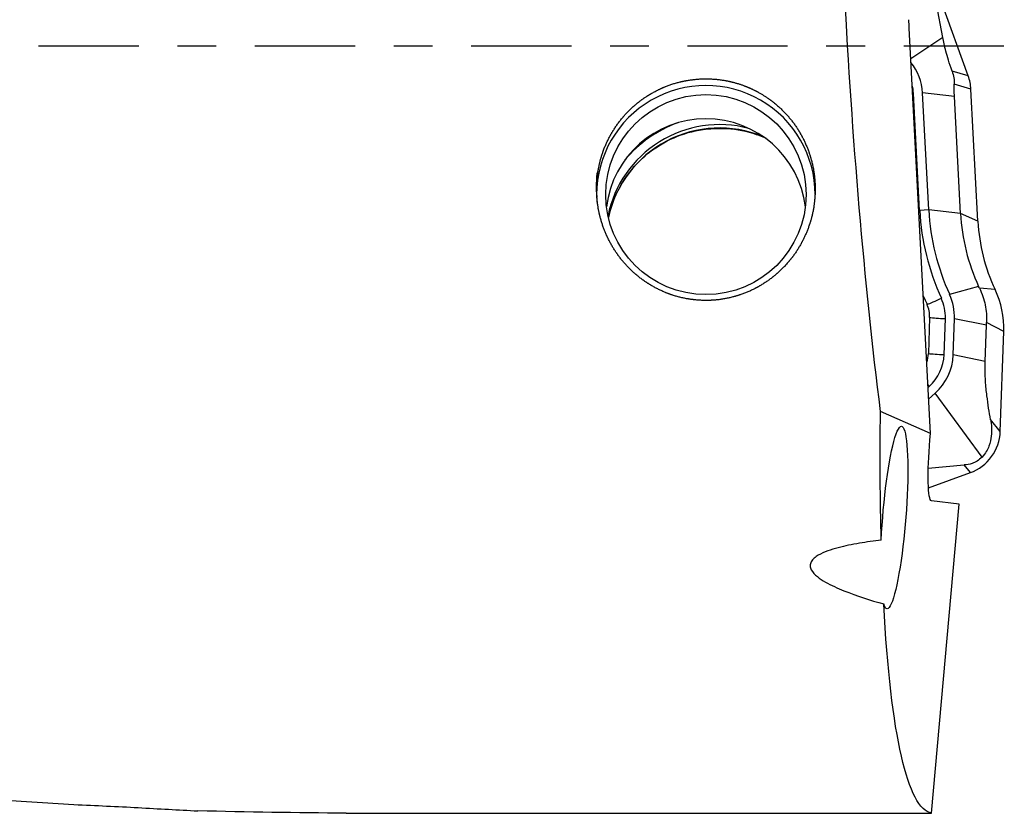
# Model space of a CAD drawing. Units: millimetres. Extents: x -103 to 133, y -81 to 27.
# Drawn here: x 92 to 103, y -8 to 0 of the extents above; entities that cross this region are included whole.
import ezdxf

# ---------------------------------------------------------------- set-up
doc = ezdxf.new("R2010")
doc.units = ezdxf.units.MM
doc.linetypes.add('CENTER', pattern=[47.5, 22, -8.5, 8.5, -8.5])
doc.layers.add('1', color=4, linetype='CONTINUOUS')
doc.layers.add('SK4', color=2, linetype='CENTER')

msp = doc.modelspace()

# ---------------------------------------------------------------- linework, layer by layer
at = {"layer": '1'}
for p, q in [((102.429, 0.096), (102.359, 0.46)), ((102.708, -0.328), (102.409, 0.493)), ((102.293, -4.255), (102.06, 0.195)), ((102.429, 0.096), (102.077, -0.139)), ((102.708, -0.328), (102.53, -0.275)), ((102.737, -0.473), (102.554, -0.418)), ((102.097, -0.52), (102.107, -0.52)), ((102.174, -1.804), (102.107, -0.52)), ((102.556, -0.554), (102.207, -0.514)), ((102.274, -1.799), (102.207, -0.514)), ((102.814, -1.924), (102.737, -0.473)), ((102.623, -1.839), (102.556, -0.554)), ((102.165, -1.805), (102.174, -1.804)), ((102.274, -1.799), (102.174, -1.804)), ((102.623, -1.839), (102.274, -1.799)), ((102.814, -1.924), (102.623, -1.839)), ((102.821, -2.639), (102.503, -2.727)), ((103.003, -2.673), (102.831, -2.659)), ((102.284, -2.979), (102.27, -3.375)), ((102.443, -3.388), (102.457, -2.991)), ((102.543, -3.391), (102.557, -2.994)), ((102.907, -3.065), (102.557, -2.994)), ((102.893, -3.461), (102.907, -3.065)), ((103.098, -3.134), (102.908, -3.033)), ((103.06, -4.232), (103.098, -3.134)), ((102.893, -3.461), (102.543, -3.391)), ((102.267, -3.748), (102.28, -3.736)), ((102.273, -3.876), (102.346, -3.811)), ((102.859, -4.512), (102.346, -3.811)), ((102.293, -4.255), (101.744, -4.01)), ((103.06, -4.232), (102.953, -4.1)), ((102.287, -4.324), (102.293, -4.255)), ((102.269, -4.633), (102.663, -4.599)), ((102.731, -4.683), (102.663, -4.599)), ((102.271, -4.851), (102.731, -4.683)), ((102.607, -5.029), (102.305, -4.992)), ((102.306, -8.423), (102.607, -5.029)), ((96.006, -8.423), (102.306, -8.423))]:
    msp.add_line(p, q, dxfattribs=at)
at = {"layer": '1', "extrusion": (0, 0, -1)}
for centre, major_axis, ratio, start_param, end_param in [((102.39, 0), (-0.511, 8.425), 0.119092, -2.059697, -1.491767), ((102.134, 0.155), (-0.037, 0.602), 0.118733, -1.498324, -1.338561), ((103.011, 0), (-0.693, -8.424), 0.126383, 0.860781, 1.064276), ((101.895, -5.176), (-0.08, -1.002), 0.125926, 1.309658, 0.316773), ((102.363, -4.333), (-0.058, -0.659), 0.115224, 0.003708, 1.574505), ((103.011, 0), (-0.693, -8.424), 0.126383, 0.011514, 0.746452), ((94.861, 0), (-29.418, 0.56), 0.285749, -1.610743, -1.55535)]:
    msp.add_ellipse(centre, major_axis=major_axis, ratio=ratio, start_param=start_param, end_param=end_param, dxfattribs=at)
at = {"layer": '1'}
for centre, major_axis, ratio, start_param, end_param in [((101.616, -0.545), (-0.591, 0), 0.998135, -3.089233, -2.471192), ((101.616, -0.545), (-0.491, 0), 0.998135, -3.089233, -2.893658), ((102.238, -0.499), (0.5, 0), 0.998135, 0.05236, 0.349066), ((99.827, -1.631), (1.2, 0), 0.998135, 0, 3.141593), ((99.827, -1.896), (-1.1, 0), 0.998135, -3.020445, -0.121246), ((99.977, -2.11), (1.25, 0), 0.998135, 1.312499, 2.942691), ((99.977, -2.147), (1.25, 0), 0.998135, 1.182319, 2.927081), ((99.977, -2.11), (1.35, 0), 0.998135, 1.917549, 2.44946), ((104.811, -1.666), (2.64, 0), 0.998135, -3.089233, -2.710055), ((104.811, -1.666), (2.54, 0), 0.998135, -3.089233, -2.710055), ((104.811, -1.724), (2.19, 0), 0.998135, -3.089233, -2.710055), ((104.811, -1.819), (2, 0), 0.998135, -3.089233, -2.699747), ((102.099, -3.099), (1, 0), 0.998135, -0.034907, 0.441846), ((104.811, -1.66), (-2.814, 0), 0.998135, 0.394971, 0.431537), ((102.413, -2.757), (-0.182, -0.084), 0.055452, 0.498022, 1.54522), ((101.966, -2.974), (-0.491, 0), 0.998135, 3.106686, -2.710055), ((101.966, -2.974), (-0.591, 0), 0.998135, 3.106686, -2.710055), ((101.966, -2.968), (0.318, 0), 0.998135, -0.034907, 0.431537), ((102.457, -2.979), (-0.2, 0.007), 0.061011, 0.525733, 1.572931), ((101.952, -3.364), (0.318, 0), 0.998135, -0.340739, -0.034907), ((102.443, -3.375), (-0.2, 0.007), 0.061011, 0.525733, 1.572931), ((101.952, -3.37), (-0.491, 0), 0.998135, 2.299778, 3.106686), ((101.952, -3.37), (-0.591, 0), 0.998135, 2.299778, 3.106686), ((102.28, -3.724), (-0.133, 0.149), 0.040665, 1.508262, 1.616383), ((102.56, -4.214), (0.5, 0), 0.998135, -1.22173, -0.034907)]:
    msp.add_ellipse(centre, major_axis=major_axis, ratio=ratio, start_param=start_param, end_param=end_param, dxfattribs=at)
msp.add_ellipse((99.827, -1.631), major_axis=(-1.1, 0), ratio=0.998135, dxfattribs=at)
for points, knots in [([(48.592, 5.464), (49.517, 5.179), (50.44, 4.879), (51.825, 4.41), (52.287, 4.25), (53.21, 3.925), (53.672, 3.76), (54.595, 3.422), (55.057, 3.251), (55.982, 2.905), (56.445, 2.73), (57.37, 2.375), (57.832, 2.195), (58.756, 1.834), (59.217, 1.652), (60.602, 1.103), (61.525, 0.731), (62.91, 0.171), (63.371, -0.016), (64.296, -0.391), (64.758, -0.578), (67.067, -1.512), (68.909, -2.246), (71.68, -3.296), (72.605, -3.639), (74.453, -4.298), (75.375, -4.615), (77.221, -5.22), (78.145, -5.507), (79.531, -5.914), (79.994, -6.046), (80.918, -6.3), (81.38, -6.422), (83.685, -7.009), (85.522, -7.399), (89.198, -8.002), (91.037, -8.214), (92.887, -8.328)], [0, 0, 0, 0, 0.0625, 0.0625, 0.09375, 0.09375, 0.125, 0.125, 0.15625, 0.15625, 0.1875, 0.1875, 0.21875, 0.21875, 0.25, 0.25, 0.3125, 0.3125, 0.34375, 0.34375, 0.375, 0.375, 0.5, 0.5, 0.5625, 0.5625, 0.625, 0.625, 0.6875, 0.6875, 0.71875, 0.71875, 0.75, 0.75, 0.875, 0.875, 1, 1, 1, 1]), ([(102.53, -0.275), (102.515, -0.233), (102.501, -0.192), (102.479, -0.12), (102.47, -0.087), (102.455, -0.028), (102.449, -0.001), (102.438, 0.05), (102.433, 0.074), (102.429, 0.096)], [0, 0, 0, 0, 0.25, 0.25, 0.5, 0.5, 0.75, 0.75, 1, 1, 1, 1]), ([(98.633, -1.713), (98.624, -1.555), (98.628, -1.476), (98.644, -1.36), (98.652, -1.321), (98.67, -1.244), (98.681, -1.206), (98.72, -1.093), (98.753, -1.021), (98.834, -0.884), (98.881, -0.819), (98.987, -0.7), (99.046, -0.646), (99.174, -0.55), (99.243, -0.509), (99.387, -0.44), (99.462, -0.413), (99.618, -0.375), (99.697, -0.364), (99.856, -0.357), (99.938, -0.362), (100.095, -0.387), (100.172, -0.407), (100.285, -0.45), (100.322, -0.466), (100.393, -0.501), (100.428, -0.521), (100.529, -0.584), (100.593, -0.633), (100.709, -0.744), (100.761, -0.804), (100.852, -0.934), (100.892, -1.005), (100.955, -1.15), (100.98, -1.225), (101.015, -1.379), (101.024, -1.458), (101.028, -1.615), (101.023, -1.693), (100.998, -1.849), (100.978, -1.924), (100.924, -2.069), (100.89, -2.14), (100.81, -2.274), (100.764, -2.336), (100.66, -2.452), (100.601, -2.506), (100.476, -2.6), (100.409, -2.641), (100.267, -2.71), (100.191, -2.737), (100.037, -2.776), (99.959, -2.788), (99.798, -2.795), (99.718, -2.79), (99.561, -2.765), (99.483, -2.744), (99.334, -2.687), (99.264, -2.652), (99.13, -2.567), (99.067, -2.519), (98.954, -2.411), (98.903, -2.352), (98.812, -2.225), (98.773, -2.158), (98.708, -2.017), (98.682, -1.942), (98.644, -1.79), (98.633, -1.713), (98.624, -1.555)], [-0.03125, -0.03125, 0, 0, 0.03125, 0.03125, 0.046875, 0.046875, 0.0625, 0.0625, 0.09375, 0.09375, 0.125, 0.125, 0.15625, 0.15625, 0.1875, 0.1875, 0.21875, 0.21875, 0.25, 0.25, 0.28125, 0.28125, 0.3125, 0.3125, 0.328125, 0.328125, 0.34375, 0.34375, 0.375, 0.375, 0.40625, 0.40625, 0.4375, 0.4375, 0.46875, 0.46875, 0.5, 0.5, 0.53125, 0.53125, 0.5625, 0.5625, 0.59375, 0.59375, 0.625, 0.625, 0.65625, 0.65625, 0.6875, 0.6875, 0.71875, 0.71875, 0.75, 0.75, 0.78125, 0.78125, 0.8125, 0.8125, 0.84375, 0.84375, 0.875, 0.875, 0.90625, 0.90625, 0.9375, 0.9375, 0.96875, 0.96875, 1, 1, 1.03125, 1.03125]), ([(102.556, -0.554), (102.555, -0.529), (102.554, -0.506), (102.553, -0.46), (102.553, -0.438), (102.554, -0.418)], [0, 0, 0, 0, 0.5, 0.5, 1, 1, 1, 1]), ([(98.759, -1.856), (98.772, -1.806), (98.824, -1.65), (98.952, -1.408), (99.184, -1.166), (99.471, -0.993), (99.724, -0.921), (99.872, -0.907), (99.911, -0.905)], [0, 0, 0, 0, 0.098128, 0.306417, 0.514123, 0.721113, 0.927452, 1, 1, 1, 1]), ([(99.911, -0.905), (99.947, -0.903), (100.091, -0.901), (100.289, -0.934), (100.441, -0.991), (100.489, -1.012)], [0, 0, 0, 0, 0.177509, 0.734233, 1, 1, 1, 1]), ([(102.831, -2.659), (102.845, -2.688), (102.857, -2.718), (102.879, -2.779), (102.887, -2.811), (102.907, -2.905), (102.912, -2.969), (102.908, -3.033)], [0, 0, 0, 0, 0.25, 0.25, 0.5, 0.5, 1, 1, 1, 1]), ([(102.953, -4.1), (102.946, -4.06), (102.939, -4.019), (102.925, -3.933), (102.919, -3.887), (102.907, -3.789), (102.901, -3.736), (102.895, -3.644), (102.893, -3.61), (102.892, -3.539), (102.892, -3.5), (102.893, -3.461)], [0, 0, 0, 0, 0.25, 0.25, 0.5, 0.5, 0.75, 0.75, 0.875, 0.875, 1, 1, 1, 1]), ([(102.953, -4.1), (102.958, -4.128), (102.962, -4.156), (102.965, -4.217), (102.964, -4.249), (102.957, -4.316), (102.949, -4.353), (102.927, -4.41), (102.918, -4.43), (102.894, -4.471), (102.878, -4.492), (102.859, -4.512)], [0, 0, 0, 0, 0.25, 0.25, 0.5, 0.5, 0.75, 0.75, 0.875, 0.875, 1, 1, 1, 1]), ([(102.859, -4.512), (102.843, -4.529), (102.824, -4.544), (102.786, -4.567), (102.769, -4.575), (102.719, -4.593), (102.69, -4.597), (102.663, -4.599)], [0, 0, 0, 0, 0.25, 0.25, 0.5, 0.5, 1, 1, 1, 1]), ([(101.752, -5.425), (101.672, -5.434), (101.592, -5.445), (101.433, -5.472), (101.355, -5.487), (101.24, -5.518), (101.202, -5.529), (101.128, -5.556), (101.092, -5.571), (101.044, -5.6), (101.029, -5.61), (101.003, -5.634), (100.991, -5.647), (100.976, -5.675), (100.972, -5.69), (100.973, -5.72), (100.977, -5.735), (100.999, -5.778), (101.023, -5.802), (101.078, -5.846), (101.108, -5.866), (101.203, -5.92), (101.272, -5.951), (101.484, -6.037), (101.631, -6.083), (101.78, -6.125)], [0, 0, 0, 0, 0.125, 0.125, 0.25, 0.25, 0.3125, 0.3125, 0.375, 0.375, 0.40625, 0.40625, 0.4375, 0.4375, 0.46875, 0.46875, 0.5, 0.5, 0.5625, 0.5625, 0.625, 0.625, 0.75, 0.75, 1, 1, 1, 1]), ([(92.887, -8.328), (93.13, -8.337), (93.365, -8.348), (93.818, -8.373), (94.036, -8.385), (94.246, -8.397)], [0, 0, 0, 0, 0.5, 0.5, 1, 1, 1, 1])]:
    msp.add_open_spline(points, degree=3, knots=knots, dxfattribs=at)
for points in [[(102.53, -0.275), (102.548, -0.325), (102.555, -0.374), (102.554, -0.418)], [(102.831, -2.659), (102.828, -2.652), (102.824, -2.646), (102.821, -2.639)], [(102.907, -3.065), (102.907, -3.054), (102.908, -3.044), (102.908, -3.033)], [(95.876, -8.422), (95.919, -8.422), (95.963, -8.423), (96.006, -8.423)]]:
    msp.add_open_spline(points, degree=3, dxfattribs=at)
at = {"layer": 'SK4', "ltscale": 0.05}
msp.add_line((103.099, 0), (-75.7, 0), dxfattribs=at)

doc.saveas('drawing.dxf')
